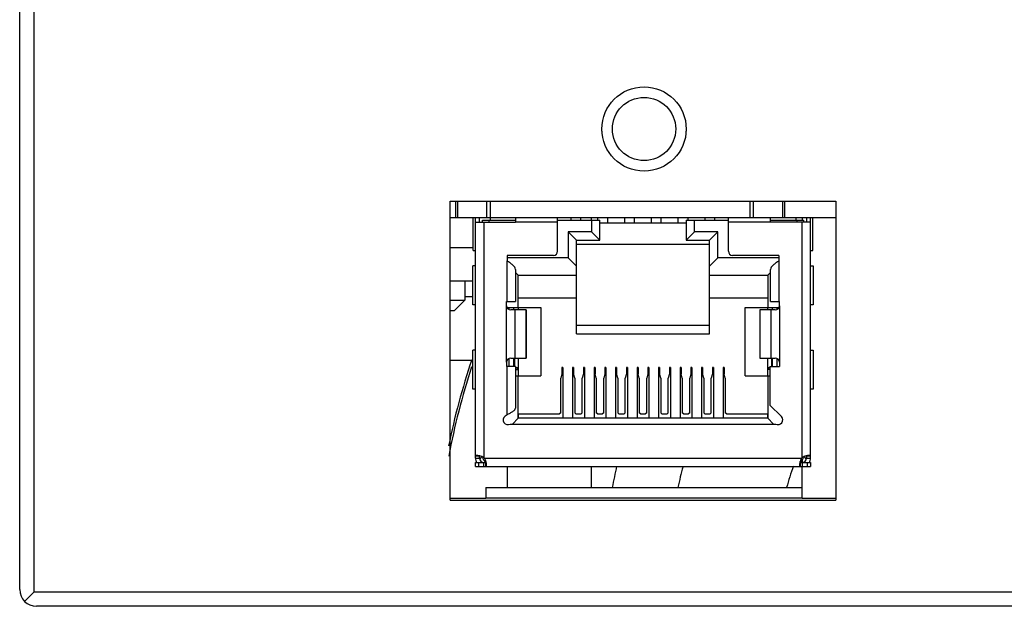
# Model space of a CAD drawing. Extents: x 19 to 571, y 10 to 407.
# Drawn here: x 245 to 259, y 70 to 78 of the extents above; entities that cross this region are included whole.
import ezdxf

# ---------------------------------------------------------------- set-up
doc = ezdxf.new("R2010")
doc.units = 0
doc.header["$LTSCALE"] = 32.67
doc.layers.get('0').update_dxf_attribs({"linetype": 'CONTINUOUS'})
for name, color, linetype in [('11-190F4G003DXF_CONTINUOUS_LINE', 7, 'CONTINUOUS'), ('61-000A9G001DXF_CONTINUOUS_LINE', 7, 'CONTINUOUS'), ('C11-LENS-SPODXF_CONTINUOUS_LINE', 7, 'CONTINUOUS'), ('CNNT-JM36111DXF_CONTINUOUS_LINE', 7, 'CONTINUOUS'), ('EMITAPE-SCALDXF_CONTINUOUS_LINE', 7, 'CONTINUOUS'), ('ML1-BOTTOM-CDXF_CONTINUOUS_LINE', 7, 'CONTINUOUS'), ('ML1-HD-BASE-DXF_CONTINUOUS_LINE', 7, 'CONTINUOUS'), ('ML1-IO-COVERDXF_CONTINUOUS_LINE', 7, 'CONTINUOUS'), ('ML1-MB-SHIELDXF_CONTINUOUS_LINE', 7, 'CONTINUOUS'), ('PCB-1__1_1_1DXF_CONTINUOUS_LINE', 7, 'CONTINUOUS'), ('R40-LENS-CURDXF_CONTINUOUS_LINE', 7, 'CONTINUOUS'), ('R40_TELE_MAXDXF_CONTINUOUS_LINE', 7, 'CONTINUOUS'), ('R40_WIDE_MAXDXF_CONTINUOUS_LINE', 7, 'CONTINUOUS')]:
    doc.layers.add(name, color=color, linetype=linetype)

# ---------------------------------------------------------------- blocks, each defined once
blk = doc.blocks.new('Z$W@#3CEC6C46')
at = {"layer": '11-190F4G003DXF_CONTINUOUS_LINE', "color": 7, "linetype": 'Continuous'}
blk.add_circle((0.6, 4.471), 0.45, dxfattribs=at)
at = {"layer": 'ML1-IO-COVERDXF_CONTINUOUS_LINE', "color": 7, "linetype": 'Continuous'}
blk.add_circle((0.6, 4.471), 0.6, dxfattribs=at)

msp = doc.modelspace()

# ---------------------------------------------------------------- linework, layer by layer
at = {"layer": '61-000A9G001DXF_CONTINUOUS_LINE', "color": 7, "linetype": 'Continuous'}
for p, q in [((251.4018, 74.6805), (251.4018, 74.4105)), ((251.1918, 74.4105), (251.4018, 74.4105)), ((251.2518, 74.2605), (251.4018, 74.4105)), ((251.1918, 74.2605), (251.2518, 74.2605))]:
    msp.add_line(p, q, dxfattribs=at)
at = {"layer": 'C11-LENS-SPODXF_CONTINUOUS_LINE', "color": 7, "linetype": 'Continuous'}
for radius, start, end in [(7.35, 164.87813, 167.26145), (5.85, 160.82268, 163.94558)]:
    msp.add_arc((261.6018, 70.1234), radius, start, end, dxfattribs=at)
at = {"layer": 'CNNT-JM36111DXF_CONTINUOUS_LINE', "color": 7, "linetype": 'Continuous'}
for p, q in [((251.5218, 75.1155), (251.5218, 75.5805)), ((251.5518, 72.1605), (251.5518, 75.5805)), ((251.6118, 75.5205), (251.6118, 75.5805)), ((251.6508, 75.5205), (251.6508, 75.5505)), ((251.6508, 75.5505), (252.1218, 75.5505)), ((251.7618, 75.5805), (251.7618, 75.5505)), ((252.1218, 75.5865), (252.1218, 75.5205)), ((252.7218, 75.1065), (252.7218, 75.5865)), ((252.7218, 75.5505), (253.3233, 75.5505)), ((252.9153, 75.5505), (252.9153, 75.5805)), ((253.0533, 75.5505), (253.0533, 75.5805)), ((253.2033, 75.5505), (253.2033, 75.3825)), ((253.2963, 75.5505), (253.2963, 75.5805)), ((253.3233, 75.2625), (253.3233, 75.5505)), ((253.4343, 75.5055), (253.4343, 75.5805)), ((253.6773, 75.5055), (253.6773, 75.5805)), ((253.8153, 75.5055), (253.8153, 75.5805)), ((254.0583, 75.5055), (254.0583, 75.5805)), ((254.1963, 75.5055), (254.1963, 75.5805)), ((254.4393, 75.5055), (254.4393, 75.5805)), ((254.5503, 75.5505), (254.5503, 75.2625)), ((254.5503, 75.5505), (255.1518, 75.5505)), ((254.5773, 75.5505), (254.5773, 75.5805)), ((254.6703, 75.3825), (254.6703, 75.5505)), ((254.8203, 75.5505), (254.8203, 75.5805)), ((254.9583, 75.5505), (254.9583, 75.5805)), ((255.1518, 75.1065), (255.1518, 75.5865)), ((255.7518, 75.5205), (255.7518, 75.5865)), ((255.7518, 75.5505), (256.2228, 75.5505)), ((256.1118, 75.5805), (256.1118, 75.5505)), ((256.2228, 75.5505), (256.2228, 75.5205)), ((256.2618, 75.5805), (256.2618, 75.5205)), ((256.3218, 72.1605), (256.3218, 75.5805)), ((256.3518, 75.1155), (256.3518, 75.5805)), ((251.5518, 75.5205), (252.1218, 75.5205)), ((254.5503, 75.5055), (253.3233, 75.5055)), ((256.3218, 75.5205), (255.7518, 75.5205)), ((252.8718, 75.3825), (252.8718, 75.012)), ((252.8718, 75.3825), (252.9918, 75.2625)), ((253.2033, 75.3825), (252.8718, 75.3825)), ((252.9918, 73.9305), (252.9918, 75.2625)), ((252.9918, 75.2625), (253.3233, 75.2625)), ((253.2033, 75.3825), (253.3233, 75.2625)), ((254.6703, 75.3825), (254.5503, 75.2625)), ((254.5503, 75.2625), (254.8818, 75.2625)), ((255.0018, 75.3825), (254.6703, 75.3825)), ((255.0018, 75.3825), (254.8818, 75.2625)), ((254.8818, 73.9305), (254.8818, 75.2625)), ((255.0018, 75.012), (255.0018, 75.3825)), ((251.5218, 75.1155), (251.5518, 75.1155)), ((254.8818, 75.2025), (252.9918, 75.2025)), ((256.3218, 75.1155), (256.3518, 75.1155)), ((252.0012, 75.0465), (252.0012, 74.9703)), ((252.6618, 75.0465), (252.0012, 75.0465)), ((252.8718, 75.012), (252.0012, 75.012)), ((252.8718, 75.012), (252.9918, 74.892)), ((255.0018, 75.012), (254.8818, 74.892)), ((255.8724, 75.012), (255.0018, 75.012)), ((255.8724, 75.0465), (255.2118, 75.0465)), ((255.8724, 75.0465), (255.8724, 74.9703)), ((251.5136, 74.3445), (251.5136, 74.8995)), ((251.5518, 74.8995), (251.5136, 74.8995)), ((252.1212, 74.8461), (252.1212, 74.3932)), ((255.7524, 74.3932), (255.7524, 74.8461)), ((256.3218, 74.8995), (256.36, 74.8995)), ((256.36, 74.8995), (256.36, 74.3445)), ((252.1212, 74.8056), (252.1623, 74.7645)), ((252.1623, 74.3055), (252.1623, 74.7645)), ((252.1623, 74.7645), (252.9918, 74.7645)), ((254.8818, 74.7645), (255.7113, 74.7645)), ((255.7524, 74.8056), (255.7113, 74.7645)), ((255.7113, 74.7645), (255.7113, 74.3055)), ((252.9918, 74.4375), (252.1623, 74.4375)), ((255.7113, 74.4375), (254.8818, 74.4375)), ((251.5518, 74.3445), (251.5136, 74.3445)), ((251.9937, 74.3313), (251.9937, 74.3932)), ((251.9937, 74.3932), (252.1212, 74.3932)), ((252.0003, 74.3055), (252.4818, 74.3055)), ((252.0318, 74.276), (252.0318, 74.3055)), ((252.0918, 74.3055), (252.0918, 74.2713)), ((252.1668, 74.2713), (252.1668, 74.3055)), ((252.4818, 74.3055), (252.4818, 73.3305)), ((255.3918, 73.3305), (255.3918, 74.3055)), ((255.3918, 74.3055), (255.8733, 74.3055)), ((255.7068, 74.3055), (255.7068, 74.2713)), ((255.7524, 74.3932), (255.8799, 74.3932)), ((255.7818, 74.2713), (255.7818, 74.3055)), ((255.8418, 74.3055), (255.8418, 74.276)), ((255.8799, 74.3313), (255.8799, 74.3932)), ((256.36, 74.3445), (256.3218, 74.3445)), ((252.2756, 74.2713), (252.0537, 74.2713)), ((252.2756, 74.2713), (252.2756, 73.5855)), ((255.5979, 74.2713), (255.5979, 73.5855)), ((255.8199, 74.2713), (255.5979, 74.2713)), ((254.8818, 74.0505), (252.9918, 74.0505)), ((252.9918, 73.9305), (254.8818, 73.9305)), ((251.5136, 73.1445), (251.5136, 73.6995)), ((251.5518, 73.6995), (251.5136, 73.6995)), ((252.0318, 73.4635), (252.0318, 73.5808)), ((252.0537, 73.5855), (252.2756, 73.5855)), ((252.0918, 73.5855), (252.0918, 73.4635)), ((252.1068, 73.5855), (252.1068, 73.4635)), ((252.1668, 73.3305), (252.1668, 73.5855)), ((255.5979, 73.5855), (255.8199, 73.5855)), ((255.7068, 73.5855), (255.7068, 73.3305)), ((255.7668, 73.5855), (255.7668, 73.4635)), ((255.7818, 73.4635), (255.7818, 73.5855)), ((255.8418, 73.5808), (255.8418, 73.4635)), ((256.3218, 73.6995), (256.36, 73.6995)), ((256.36, 73.6995), (256.36, 73.1445)), ((251.9937, 73.5255), (251.9937, 73.4635)), ((252.1212, 73.4635), (251.9937, 73.4635)), ((252.1212, 73.4635), (252.1212, 72.8746)), ((252.1212, 73.4505), (252.1668, 73.4505)), ((252.1518, 73.4205), (252.1518, 73.4505)), ((252.7818, 73.4505), (252.7818, 73.3605)), ((252.7968, 73.4505), (252.7818, 73.4505)), ((252.7968, 73.4505), (252.7968, 72.7305)), ((252.9348, 73.4505), (252.9348, 72.7305)), ((252.9498, 73.4505), (252.9348, 73.4505)), ((252.9498, 73.4505), (252.9498, 73.3605)), ((253.0878, 73.4505), (253.0878, 73.3605)), ((253.1028, 73.4505), (253.0878, 73.4505)), ((253.1028, 73.4505), (253.1028, 72.7305)), ((253.2408, 73.4505), (253.2408, 72.7305)), ((253.2558, 73.4505), (253.2408, 73.4505)), ((253.2558, 73.4505), (253.2558, 73.3605)), ((253.3938, 73.4505), (253.3938, 73.3605)), ((253.4088, 73.4505), (253.3938, 73.4505)), ((253.4088, 73.4505), (253.4088, 72.7305)), ((253.5468, 73.4505), (253.5468, 72.7305)), ((253.5618, 73.4505), (253.5468, 73.4505)), ((253.5618, 73.4505), (253.5618, 73.3605)), ((253.6998, 73.4505), (253.6998, 73.3605)), ((253.7148, 73.4505), (253.6998, 73.4505)), ((253.7148, 73.4505), (253.7148, 72.7305)), ((253.8528, 73.4505), (253.8528, 72.7305)), ((253.8678, 73.4505), (253.8528, 73.4505)), ((253.8678, 73.4505), (253.8678, 73.3605)), ((254.0058, 73.4505), (254.0058, 73.3605)), ((254.0208, 73.4505), (254.0058, 73.4505)), ((254.0208, 73.4505), (254.0208, 72.7305)), ((254.1588, 73.4505), (254.1588, 72.7305)), ((254.1738, 73.4505), (254.1588, 73.4505)), ((254.1738, 73.4505), (254.1738, 73.3605)), ((254.3118, 73.4505), (254.3118, 73.3605)), ((254.3268, 73.4505), (254.3118, 73.4505)), ((254.3268, 73.4505), (254.3268, 72.7305)), ((254.4648, 73.4505), (254.4648, 72.7305)), ((254.4798, 73.4505), (254.4648, 73.4505)), ((254.4798, 73.4505), (254.4798, 73.3605)), ((254.6178, 73.4505), (254.6178, 73.3605)), ((254.6328, 73.4505), (254.6178, 73.4505)), ((254.6328, 73.4505), (254.6328, 72.7305)), ((254.7708, 73.4505), (254.7708, 72.7305)), ((254.7858, 73.4505), (254.7708, 73.4505)), ((254.7858, 73.4505), (254.7858, 73.3605)), ((254.9238, 73.4505), (254.9238, 73.3605)), ((254.9388, 73.4505), (254.9238, 73.4505)), ((254.9388, 73.4505), (254.9388, 72.7305)), ((255.0768, 73.4505), (255.0768, 72.7305)), ((255.0918, 73.4505), (255.0768, 73.4505)), ((255.0918, 73.4505), (255.0918, 73.3605)), ((255.7068, 73.4505), (255.7428, 73.4505)), ((255.7218, 73.4205), (255.7218, 73.4505)), ((255.7428, 73.4635), (255.7428, 72.9168)), ((255.7428, 73.4635), (255.8799, 73.4635)), ((255.8799, 73.5255), (255.8799, 73.4635)), ((252.1212, 73.4205), (252.1518, 73.4205)), ((252.1212, 73.3305), (252.4818, 73.3305)), ((252.1623, 72.7305), (252.1623, 73.3305)), ((252.7818, 73.3605), (252.7653, 73.3005)), ((252.7653, 72.8055), (252.7653, 73.3005)), ((252.9663, 73.3005), (252.9498, 73.3605)), ((252.9663, 73.3005), (252.9663, 72.8055)), ((253.0878, 73.3605), (253.0713, 73.3005)), ((253.0713, 72.8055), (253.0713, 73.3005)), ((253.2723, 73.3005), (253.2558, 73.3605)), ((253.2723, 73.3005), (253.2723, 72.8055)), ((253.3938, 73.3605), (253.3773, 73.3005)), ((253.3773, 72.8055), (253.3773, 73.3005)), ((253.5783, 73.3005), (253.5618, 73.3605)), ((253.5783, 73.3005), (253.5783, 72.8055)), ((253.6998, 73.3605), (253.6833, 73.3005)), ((253.6833, 72.8055), (253.6833, 73.3005)), ((253.8843, 73.3005), (253.8678, 73.3605)), ((253.8843, 73.3005), (253.8843, 72.8055)), ((254.0058, 73.3605), (253.9893, 73.3005)), ((253.9893, 72.8055), (253.9893, 73.3005)), ((254.1903, 73.3005), (254.1738, 73.3605)), ((254.1903, 73.3005), (254.1903, 72.8055)), ((254.3118, 73.3605), (254.2953, 73.3005)), ((254.2953, 72.8055), (254.2953, 73.3005)), ((254.4963, 73.3005), (254.4798, 73.3605)), ((254.4963, 73.3005), (254.4963, 72.8055)), ((254.6178, 73.3605), (254.6013, 73.3005)), ((254.6013, 72.8055), (254.6013, 73.3005)), ((254.8023, 73.3005), (254.7858, 73.3605)), ((254.8023, 73.3005), (254.8023, 72.8055)), ((254.9238, 73.3605), (254.9073, 73.3005)), ((254.9073, 72.8055), (254.9073, 73.3005)), ((255.1083, 73.3005), (255.0918, 73.3605)), ((255.1083, 73.3005), (255.1083, 72.8055)), ((255.3918, 73.3305), (255.7428, 73.3305)), ((255.7113, 73.3305), (255.7113, 72.7305)), ((255.7428, 73.4205), (255.7218, 73.4205)), ((251.5518, 73.1445), (251.5136, 73.1445)), ((256.36, 73.1445), (256.3218, 73.1445)), ((255.9074, 72.7523), (255.7428, 72.9168)), ((252.0012, 72.7797), (251.9729, 72.7582)), ((252.1623, 72.7905), (252.7503, 72.7905)), ((252.1668, 72.7305), (252.1668, 72.7905)), ((252.7653, 72.8055), (252.7503, 72.7905)), ((252.9813, 72.7905), (252.9663, 72.8055)), ((252.9813, 72.7905), (253.0563, 72.7905)), ((253.0713, 72.8055), (253.0563, 72.7905)), ((253.2873, 72.7905), (253.2723, 72.8055)), ((253.2873, 72.7905), (253.3623, 72.7905)), ((253.3773, 72.8055), (253.3623, 72.7905)), ((253.5933, 72.7905), (253.5783, 72.8055)), ((253.5933, 72.7905), (253.6683, 72.7905)), ((253.6833, 72.8055), (253.6683, 72.7905)), ((253.8993, 72.7905), (253.8843, 72.8055)), ((253.8993, 72.7905), (253.9743, 72.7905)), ((253.9893, 72.8055), (253.9743, 72.7905)), ((254.2053, 72.7905), (254.1903, 72.8055)), ((254.2053, 72.7905), (254.2803, 72.7905)), ((254.2953, 72.8055), (254.2803, 72.7905)), ((254.5113, 72.7905), (254.4963, 72.8055)), ((254.5113, 72.7905), (254.5863, 72.7905)), ((254.6013, 72.8055), (254.5863, 72.7905)), ((254.8173, 72.7905), (254.8023, 72.8055)), ((254.8173, 72.7905), (254.8923, 72.7905)), ((254.9073, 72.8055), (254.8923, 72.7905)), ((255.1233, 72.7905), (255.1083, 72.8055)), ((255.1233, 72.7905), (255.7113, 72.7905)), ((255.7068, 72.7905), (255.7068, 72.7305)), ((252.0479, 72.6465), (255.8257, 72.6465)), ((252.1623, 72.7305), (252.0783, 72.6465)), ((255.7113, 72.7305), (252.1623, 72.7305)), ((255.7953, 72.6465), (255.7113, 72.7305)), ((251.6118, 72.188), (251.5518, 72.188)), ((251.6118, 72.1605), (251.6118, 72.188)), ((256.2618, 72.188), (256.2618, 72.1605)), ((256.3218, 72.188), (256.2618, 72.188)), ((251.5518, 72.1605), (251.6294, 72.1605)), ((251.5518, 72.0405), (251.5518, 72.1005)), ((251.5518, 72.1005), (251.6993, 72.1005)), ((251.5518, 72.0405), (256.3218, 72.0405)), ((251.6294, 72.1637), (251.6294, 72.1605)), ((251.6718, 72.0405), (251.6718, 72.1005)), ((251.6993, 72.0405), (251.6993, 72.1005)), ((256.1743, 72.1005), (256.1743, 72.0405)), ((256.1743, 72.1005), (256.3218, 72.1005)), ((256.2018, 72.1005), (256.2018, 72.0405)), ((256.2442, 72.1605), (256.2442, 72.1637)), ((256.2442, 72.1605), (256.3218, 72.1605)), ((256.3218, 72.1005), (256.3218, 72.0405))]:
    msp.add_line(p, q, dxfattribs=at)
at = {"layer": 'CNNT-JM36111DXF_CONTINUOUS_LINE', "color": 9, "linetype": 'Continuous'}
for p, q in [((251.7408, 75.5505), (251.7408, 75.5205)), ((256.1328, 75.5205), (256.1328, 75.5505)), ((251.6718, 75.5205), (251.6718, 72.1695)), ((252.7218, 75.5205), (252.1218, 75.5205)), ((255.7518, 75.5205), (255.1518, 75.5205)), ((256.2018, 72.1695), (256.2018, 75.5205)), ((252.0012, 74.3932), (252.0012, 74.9703)), ((255.8724, 74.9703), (255.8724, 74.3932)), ((251.9937, 73.5255), (251.9937, 74.3313)), ((255.8799, 74.3313), (255.8799, 73.5255)), ((252.1142, 74.2713), (252.1142, 73.5855)), ((252.2721, 73.5855), (252.2721, 74.2713)), ((255.6015, 74.2713), (255.6015, 73.5855)), ((255.7594, 73.5855), (255.7594, 74.2713)), ((252.0012, 72.7797), (252.0012, 73.4635)), ((251.5968, 72.1005), (251.5968, 72.0405)), ((251.6808, 72.1605), (256.1928, 72.1605)), ((256.2768, 72.0405), (256.2768, 72.1005))]:
    msp.add_line(p, q, dxfattribs=at)
at = {"layer": 'CNNT-JM36111DXF_CONTINUOUS_LINE', "color": 7, "linetype": 'Continuous'}
for centre, radius, start, end in [((252.6618, 75.1065), 0.06, 270, 360), ((255.2118, 75.1065), 0.06, 180, 270), ((252.0537, 74.3313), 0.06, 180, 270), ((255.8199, 74.3313), 0.06, 270, 360), ((252.0537, 73.5255), 0.06, 90, 180), ((255.8199, 73.5255), 0.06, 0, 90), ((252.0138, 72.7046), 0.0674, 127.37768, 300.38239), ((255.8597, 72.7046), 0.0674, 239.61761, 45), ((251.5537, 71.9542), 0.246, 76.13792, 76.35716), ((251.5636, 71.98), 0.2183, 65.88989, 67.67605), ((251.655, 72.1346), 0.04, 92.37823, 98.55455), ((251.7408, 72.1905), 0.09, 187.70193, 243.6254), ((256.1328, 72.1905), 0.09, 296.38793, 352.30991), ((256.219, 72.1365), 0.0381, 81.37282, 88.02931), ((256.3099, 71.9801), 0.2183, 112.3236, 114.10839), ((256.3198, 71.9544), 0.2457, 103.63766, 103.8526), ((251.6718, 72.1605), 0.12, 180, 210.36694), ((251.6718, 72.1605), 0.06, 180, 270), ((251.7252, 72.1857), 0.1135, 188.68601, 192.80058), ((251.5956, 72.0843), 0.1143, 41.81031, 48.18969), ((251.4627, 72.0418), 0.2488, 13.85383, 16.07324), ((251.4657, 72.0425), 0.2457, 13.63766, 13.8526), ((256.4081, 72.0425), 0.246, 166.13792, 166.35716), ((256.4105, 72.0419), 0.2485, 163.92668, 166.13666), ((256.278, 72.0843), 0.1143, 131.81031, 138.18969), ((256.2018, 72.1605), 0.06, 270, 360), ((256.1483, 72.1857), 0.1135, 347.19943, 351.31392), ((256.2018, 72.1605), 0.12, 329.68913, 360)]:
    msp.add_arc(centre, radius, start, end, dxfattribs=at)
for points, knots in [([(252.1212, 74.8461), (252.1212, 74.8699), (252.092, 74.9061), (252.0461, 74.9406), (252.0166, 74.9602), (252.0012, 74.9703)], [0, 0, 0, 0, 0.4041091, 0.6860863, 1, 1, 1, 1]), ([(255.8724, 74.9703), (255.8569, 74.9602), (255.8274, 74.9406), (255.7815, 74.9061), (255.7524, 74.8699), (255.7524, 74.8461)], [0, 0, 0, 0, 0.3138924, 0.5958719, 1, 1, 1, 1]), ([(252.0012, 72.7797), (252.0166, 72.7875), (252.0455, 72.8021), (252.0792, 72.8215), (252.1005, 72.8382), (252.1147, 72.8525), (252.1212, 72.8662), (252.1212, 72.8746)], [0, 0, 0, 0, 0.327136, 0.6156689, 0.7363955, 0.8391429, 1, 1, 1, 1]), ([(251.5732, 72.1986), (251.5701, 72.1986), (251.5646, 72.1983), (251.5576, 72.1967), (251.5527, 72.1932), (251.5518, 72.1897), (251.5518, 72.188)], [0, 0, 0, 0, 0.3533582, 0.6190865, 0.8162573, 1, 1, 1, 1]), ([(251.6117, 72.1932), (251.6081, 72.1941), (251.5954, 72.1968), (251.5825, 72.1986), (251.5732, 72.1986)], [0, 0, 0, 0, 0.287329, 1, 1, 1, 1]), ([(251.6465, 72.182), (251.6437, 72.1831), (251.6326, 72.1874), (251.6212, 72.1909), (251.6126, 72.193)], [0, 0, 0, 0, 0.2599172, 1, 1, 1, 1]), ([(251.649, 72.1741), (251.647, 72.1739), (251.6397, 72.1722), (251.633, 72.1678), (251.6294, 72.1637)], [0, 0, 0, 0, 0.2644897, 1, 1, 1, 1]), ([(256.2442, 72.1637), (256.2405, 72.1678), (256.2339, 72.1722), (256.2266, 72.1739), (256.2247, 72.1742)], [0, 0, 0, 0, 0.735815, 1, 1, 1, 1]), ([(256.261, 72.193), (256.2582, 72.1923), (256.2467, 72.1893), (256.2354, 72.1854), (256.227, 72.182)], [0, 0, 0, 0, 0.2386811, 1, 1, 1, 1]), ([(256.3003, 72.1986), (256.2976, 72.1986), (256.2846, 72.198), (256.2718, 72.1956), (256.2619, 72.1932)], [0, 0, 0, 0, 0.2098423, 1, 1, 1, 1]), ([(256.3218, 72.188), (256.3218, 72.1897), (256.3209, 72.1932), (256.316, 72.1967), (256.3089, 72.1983), (256.3034, 72.1986), (256.3003, 72.1986)], [0, 0, 0, 0, 0.1837488, 0.3809242, 0.6466718, 1, 1, 1, 1]), ([(251.7018, 72.1106), (251.7006, 72.1148), (251.6951, 72.132), (251.6877, 72.1487), (251.6808, 72.1605)], [0, 0, 0, 0, 0.2407015, 1, 1, 1, 1]), ([(251.6993, 72.0405), (251.7009, 72.0405), (251.7044, 72.0414), (251.7079, 72.0463), (251.7096, 72.0534), (251.7099, 72.0589), (251.7099, 72.062)], [0, 0, 0, 0, 0.1837488, 0.3809242, 0.6466718, 1, 1, 1, 1]), ([(251.7099, 72.062), (251.7099, 72.0647), (251.7093, 72.0777), (251.7069, 72.0905), (251.7045, 72.1004)], [0, 0, 0, 0, 0.2098423, 1, 1, 1, 1]), ([(256.1691, 72.1005), (256.1682, 72.0969), (256.1655, 72.0842), (256.1637, 72.0712), (256.1637, 72.062)], [0, 0, 0, 0, 0.287329, 1, 1, 1, 1]), ([(256.1637, 72.062), (256.1637, 72.0589), (256.164, 72.0534), (256.1656, 72.0463), (256.1691, 72.0414), (256.1726, 72.0405), (256.1743, 72.0405)], [0, 0, 0, 0, 0.3533582, 0.6190865, 0.8162573, 1, 1, 1, 1]), ([(256.1928, 72.1605), (256.1904, 72.1565), (256.1819, 72.1406), (256.1755, 72.1236), (256.1718, 72.1106)], [0, 0, 0, 0, 0.256297, 1, 1, 1, 1])]:
    msp.add_open_spline(points, degree=3, knots=knots, dxfattribs=at)
for points in [[(251.6718, 72.1695), (251.6657, 72.1731), (251.6593, 72.1764), (251.6528, 72.1793)], [(256.2208, 72.1793), (256.2143, 72.1764), (256.2079, 72.1731), (256.2018, 72.1695)]]:
    msp.add_open_spline(points, degree=3, dxfattribs=at)
at = {"layer": 'EMITAPE-SCALDXF_CONTINUOUS_LINE', "color": 9, "linetype": 'Continuous'}
for p, q in [((251.2714, 75.5865), (251.2714, 75.8205)), ((251.2944, 75.8205), (251.2944, 75.5865)), ((251.7145, 75.5865), (251.7145, 75.8205)), ((251.7603, 75.8205), (251.7603, 75.5865)), ((255.4597, 75.5865), (255.4597, 75.8205)), ((255.5055, 75.8205), (255.5055, 75.5865)), ((255.9256, 75.5865), (255.9256, 75.8205)), ((255.9486, 75.8205), (255.9486, 75.5865))]:
    msp.add_line(p, q, dxfattribs=at)
at = {"layer": 'EMITAPE-SCALDXF_CONTINUOUS_LINE', "color": 7, "linetype": 'Continuous'}
msp.add_line((251.1918, 75.5865), (256.6818, 75.5865), dxfattribs=at)
at = {"layer": 'ML1-BOTTOM-CDXF_CONTINUOUS_LINE', "color": 7, "linetype": 'Continuous'}
for p, q in [((245.0654, 70.2912), (245.0654, 83.3655)), ((316.7931, 70.0512), (245.3054, 70.0512))]:
    msp.add_line(p, q, dxfattribs=at)
msp.add_arc((245.3054, 70.2912), 0.24, 180, 270, dxfattribs=at)
at = {"layer": 'ML1-HD-BASE-DXF_CONTINUOUS_LINE', "color": 7, "linetype": 'Continuous'}
for p, q in [((252.1218, 75.5805), (251.1918, 75.5805)), ((255.1518, 75.5805), (252.7218, 75.5805)), ((256.6818, 75.5805), (255.7518, 75.5805))]:
    msp.add_line(p, q, dxfattribs=at)
at = {"layer": 'ML1-IO-COVERDXF_CONTINUOUS_LINE', "color": 7, "linetype": 'Continuous'}
for p, q in [((245.2649, 83.3655), (245.2649, 70.2507)), ((251.1918, 71.5605), (251.1918, 75.8205)), ((251.1918, 75.8205), (256.6818, 75.8205)), ((256.6818, 75.8205), (256.6818, 71.5605)), ((251.1918, 71.5605), (256.6818, 71.5605)), ((245.1414, 70.1272), (245.2649, 70.2507)), ((316.8337, 70.2507), (245.2649, 70.2507))]:
    msp.add_line(p, q, dxfattribs=at)
msp.add_circle((253.9518, 76.8465), 0.6, dxfattribs=at)
at = {"layer": 'ML1-MB-SHIELDXF_CONTINUOUS_LINE', "color": 7, "linetype": 'Continuous'}
for p, q in [((253.2018, 75.5505), (253.2018, 75.5865)), ((256.2018, 75.5865), (256.2018, 75.5505)), ((251.5136, 74.4555), (251.4018, 74.4555)), ((251.1918, 73.5555), (251.5136, 73.5555)), ((252.0018, 72.0405), (252.0018, 71.7405)), ((253.2018, 71.7405), (253.2018, 72.0405)), ((256.2018, 72.1338), (256.2018, 72.1005)), ((256.2018, 71.5905), (256.2018, 72.0405)), ((251.7018, 71.7405), (251.7018, 71.5905)), ((251.7018, 71.7405), (256.2018, 71.7405)), ((251.1918, 71.5905), (251.7018, 71.5905)), ((256.2018, 71.5905), (256.6818, 71.5905))]:
    msp.add_line(p, q, dxfattribs=at)
at = {"layer": 'ML1-MB-SHIELDXF_CONTINUOUS_LINE', "color": 9, "linetype": 'Continuous'}
msp.add_line((256.2018, 71.5905), (251.7018, 71.5905), dxfattribs=at)
at = {"layer": 'PCB-1__1_1_1DXF_CONTINUOUS_LINE', "color": 9, "linetype": 'Continuous'}
msp.add_line((251.1918, 75.1605), (251.5218, 75.1605), dxfattribs=at)
at = {"layer": 'PCB-1__1_1_1DXF_CONTINUOUS_LINE', "color": 7, "linetype": 'Continuous'}
msp.add_line((251.5136, 74.6805), (251.1918, 74.6805), dxfattribs=at)
at = {"layer": 'R40-LENS-CURDXF_CONTINUOUS_LINE', "color": 7, "linetype": 'Continuous'}
msp.add_arc((261.6018, 70.1943), 8.25, 167.04051, 169.17355, dxfattribs=at)
at = {"layer": 'R40_TELE_MAXDXF_CONTINUOUS_LINE', "color": 7, "linetype": 'Continuous'}
for radius, start, end in [(10.65, 161.56515, 168.41027), (10.62, 162.09197, 169.16509)]:
    msp.add_arc((261.6018, 70.1943), radius, start, end, dxfattribs=at)
at = {"layer": 'R40_WIDE_MAXDXF_CONTINUOUS_LINE', "color": 7, "linetype": 'Continuous'}
for radius, start, end in [(10.65, 161.56515, 168.41027), (10.62, 162.09197, 169.16509)]:
    msp.add_arc((261.6018, 70.1943), radius, start, end, dxfattribs=at)

# ---------------------------------------------------------------- block references
msp.add_blockref('Z$W@#3CEC6C46', (253.3518, 72.376))

doc.saveas('drawing.dxf')
